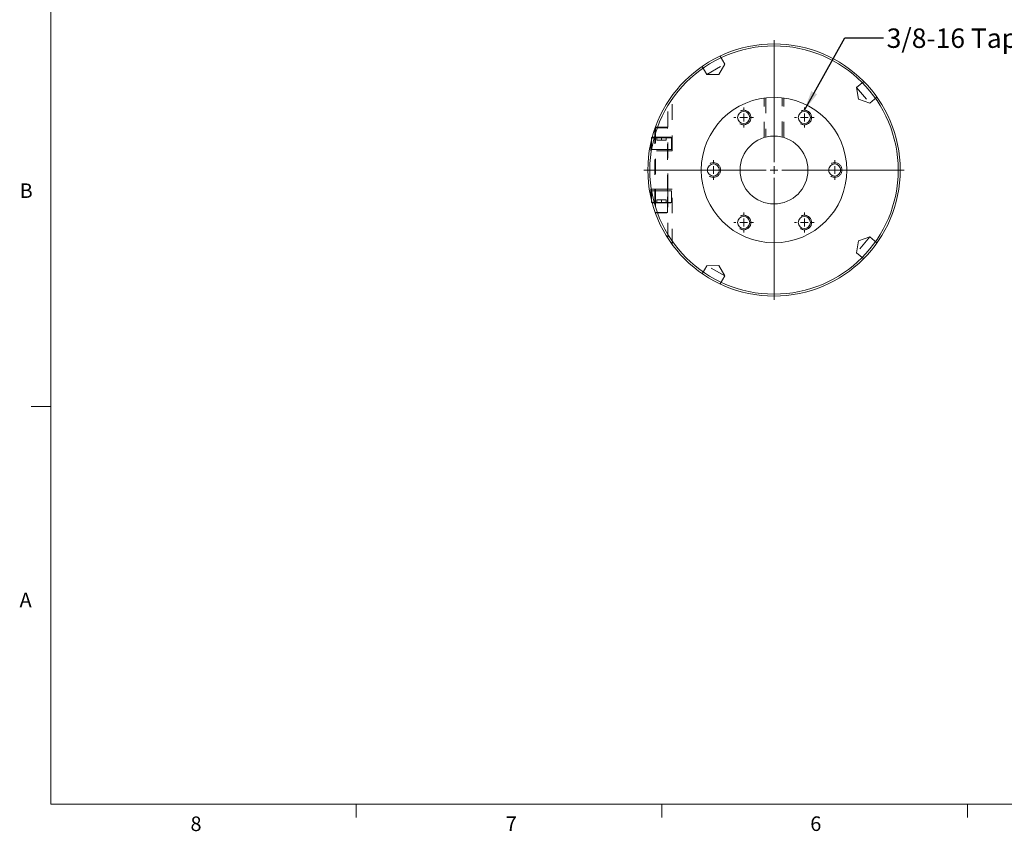
# Model space of a CAD drawing. Units: inches. Extents: x 0.4 to 16.6, y 0.2 to 10.8.
# Drawn here: x 0.4 to 6.8, y 0.2 to 5.4 of the extents above; entities that cross this region are included whole.
import ezdxf

# ---------------------------------------------------------------- set-up
doc = ezdxf.new("R2010")
doc.units = ezdxf.units.IN
doc.header["$MEASUREMENT"] = 0
doc.linetypes.add('HIDDEN', pattern=[0.07500000000000001, 0.05, -0.025])
doc.styles.add('SLDTEXTSTYLE0', font='TXT', dxfattribs={"width": 0.75})
doc.dimstyles.new('SLDDIMSTYLE0', dxfattribs={"dimtxt": 0, "dimasz": 0.13, "dimexe": 0, "dimexo": 0.0625, "dimgap": 0, "dimtad": 0, "dimtih": 1, "dimtoh": 1, "dimdec": 0, "dimrnd": 1e-09, "dimzin": 0, "dimdsep": 46, "dimtxsty": 'Standard', "dimsah": 1, "dimcen": 0.09, "dimadec": 0, "dimazin": 0, "dimtfac": 0.13, "dimtdec": 0, "dimtofl": 0, "dimtmove": 0, "dimatfit": 3, "dimfxl": 1, "dimtolj": 1, "dimtzin": 0, "dimarcsym": 0})

# ---------------------------------------------------------------- blocks, each defined once
blk = doc.blocks.new('SW_CENTERMARKSYMBOL_0')
at = {"color": 0, "linetype": 'Continuous', "lineweight": 0}
for p, q in [((0, 0.05), (0, 0.8375)), ((-0.05, 0), (-0.8375, 0)), ((0, 0), (-0.025, 0)), ((0, 0), (0, 0.025)), ((0, 0), (0, -0.025)), ((0, 0), (0.025, 0)), ((0.05, 0), (0.8375, 0)), ((0, -0.05), (0, -0.8375))]:
    blk.add_line(p, q, dxfattribs=at)
blk = doc.blocks.new('SW_CENTERMARKSYMBOL_1')
at = {"color": 0, "linetype": 'Continuous', "lineweight": 0}
for p, q in [((0, 0.05), (0, 0.0640625)), ((-0.05, 0), (-0.0640625, 0)), ((0, 0), (-0.025, 0)), ((0, 0), (0, 0.025)), ((0, 0), (0, -0.025)), ((0, 0), (0.025, 0)), ((0.05, 0), (0.0640625, 0)), ((0, -0.05), (0, -0.0640625))]:
    blk.add_line(p, q, dxfattribs=at)
blk = doc.blocks.new('SW_CENTERMARKSYMBOL_2')
at = {"color": 0, "linetype": 'Continuous', "lineweight": 0}
for p, q in [((0, 0.05), (0, 0.0640625)), ((-0.05, 0), (-0.0640625, 0)), ((0, 0), (-0.025, 0)), ((0, 0), (0, 0.025)), ((0, 0), (0, -0.025)), ((0, 0), (0.025, 0)), ((0.05, 0), (0.0640625, 0)), ((0, -0.05), (0, -0.0640625))]:
    blk.add_line(p, q, dxfattribs=at)
blk = doc.blocks.new('SW_CENTERMARKSYMBOL_3')
at = {"color": 0, "linetype": 'Continuous', "lineweight": 0}
for p, q in [((0, 0.05), (0, 0.0640625)), ((-0.05, 0), (-0.0640625, 0)), ((0, 0), (-0.025, 0)), ((0, 0), (0, 0.025)), ((0, 0), (0, -0.025)), ((0, 0), (0.025, 0)), ((0.05, 0), (0.0640625, 0)), ((0, -0.05), (0, -0.0640625))]:
    blk.add_line(p, q, dxfattribs=at)
blk = doc.blocks.new('SW_CENTERMARKSYMBOL_4')
at = {"color": 0, "linetype": 'Continuous', "lineweight": 0}
for p, q in [((0, 0.05), (0, 0.0640625)), ((-0.05, 0), (-0.0640625, 0)), ((0, 0), (-0.025, 0)), ((0, 0), (0, 0.025)), ((0, 0), (0, -0.025)), ((0, 0), (0.025, 0)), ((0.05, 0), (0.0640625, 0)), ((0, -0.05), (0, -0.0640625))]:
    blk.add_line(p, q, dxfattribs=at)
blk = doc.blocks.new('SW_CENTERMARKSYMBOL_5')
at = {"color": 0, "linetype": 'Continuous', "lineweight": 0}
for p, q in [((0, 0.05), (0, 0.0640625)), ((-0.05, 0), (-0.0640625, 0)), ((0, 0), (-0.025, 0)), ((0, 0), (0, 0.025)), ((0, 0), (0, -0.025)), ((0, 0), (0.025, 0)), ((0.05, 0), (0.0640625, 0)), ((0, -0.05), (0, -0.0640625))]:
    blk.add_line(p, q, dxfattribs=at)
blk = doc.blocks.new('SW_CENTERMARKSYMBOL_6')
at = {"color": 0, "linetype": 'Continuous', "lineweight": 0}
for p, q in [((0, 0.05), (0, 0.0640625)), ((-0.05, 0), (-0.0640625, 0)), ((0, 0), (-0.025, 0)), ((0, 0), (0, 0.025)), ((0, 0), (0, -0.025)), ((0, 0), (0.025, 0)), ((0.05, 0), (0.0640625, 0)), ((0, -0.05), (0, -0.0640625))]:
    blk.add_line(p, q, dxfattribs=at)

msp = doc.modelspace()

# ---------------------------------------------------------------- linework, layer by layer
at = {"color": 7, "linetype": 'Continuous', "lineweight": 0}
for p, q in [((0.6262516046, 10.6420731707), (0.6262516046, 0.3920731707)), ((0.6262516046, 2.9545731707), (0.5012516046, 2.9545731707)), ((16.3762516046, 0.3920731707), (0.6262516046, 0.3920731707)), ((2.5947516046, 0.3920731707), (2.5947516046, 0.3072739649)), ((4.5635016046, 0.3920731707), (4.5635016046, 0.3072739649)), ((6.5322516046, 0.3920731707), (6.5322516046, 0.3072739649))]:
    msp.add_line(p, q, dxfattribs=at)
at = {"color": 7, "linetype": 'HIDDEN', "lineweight": 0}
for p, q in [((4.9675956722, 5.1621633742), (4.9376984051, 5.2139469598)), ((4.8229409163, 5.1477127609), (4.8528473062, 5.0959133742)), ((4.8528473062, 5.0959133742), (4.9675956722, 5.1621633742)), ((4.9301249972, 5.0945644871), (4.9675956722, 5.1621633742)), ((4.8528473062, 5.0959133742), (4.9301249972, 5.0945644871)), ((5.8629893899, 5.0508073867), (5.8171701424, 5.012360473)), ((5.8171701424, 5.012360473), (5.9023395006, 4.9108595843)), ((5.8171701424, 5.012360473), (5.8292608781, 4.936022572)), ((4.629119127, 4.6029445182), (4.629119127, 4.9583817864)), ((5.9023395006, 4.9108595843), (5.9481447712, 4.94929477)), ((4.6020521978, 4.3560941245), (4.6020521978, 4.9190086885)), ((5.2227214892, 4.6891506943), (5.2227214892, 4.9440839697)), ((5.2227214892, 4.6891506943), (5.2227214892, 4.9440839697)), ((5.2324839892, 4.9452932135), (5.2324839892, 4.6918811733)), ((5.3379589892, 4.6919710721), (5.3379589892, 4.9453669688)), ((5.3477214892, 4.6891506943), (5.3477214892, 4.9440839697)), ((5.3477214892, 4.6891506943), (5.3477214892, 4.9440839697)), ((5.8292608781, 4.936022572), (5.9023395006, 4.9108595843)), ((4.5183907805, 4.7483112149), (4.5183907805, 4.3560941245)), ((4.5246014104, 4.7560941245), (4.5208514104, 4.7523441245)), ((4.5208514104, 4.7523441245), (4.5602214892, 4.7523441245)), ((4.5208514104, 4.7523441245), (4.5208514104, 4.3462516049)), ((4.5602214892, 4.7560941245), (4.5246014104, 4.7560941245)), ((4.5958415679, 4.7560941245), (4.5602214892, 4.7560941245)), ((4.5602214892, 4.7523441245), (4.5995915679, 4.7523441245)), ((4.5995915679, 4.7523441245), (4.5958415679, 4.7560941245)), ((4.5995915679, 4.3462516049), (4.5995915679, 4.7523441245)), ((4.4913238514, 4.6525641525), (4.4913238514, 4.6029445182)), ((4.4962451112, 4.6736134352), (4.4962451112, 4.6127870379)), ((4.5602214892, 4.6877771954), (4.4998649409, 4.6877771954)), ((4.5008689464, 4.6915271954), (4.5602214892, 4.6915271954)), ((4.5306939301, 4.671842156), (4.5306939301, 4.6915271954)), ((4.5306939301, 4.671842156), (4.5602214892, 4.671842156)), ((4.5602214892, 4.6915271954), (4.6204478671, 4.6915271954)), ((4.5602214892, 4.671842156), (4.5602214892, 4.6915271954)), ((4.6241978671, 4.6877771954), (4.5602214892, 4.6877771954)), ((4.5602214892, 4.671842156), (4.5897490482, 4.671842156)), ((4.5897490482, 4.671842156), (4.5897490482, 4.6915271954)), ((4.6241978671, 4.6877771954), (4.6204478671, 4.6915271954)), ((4.6241978671, 4.6127870379), (4.6241978671, 4.6877771954)), ((4.629119127, 4.6029445182), (4.4913238514, 4.6029445182)), ((4.4962451112, 4.6127870379), (4.5602214892, 4.6127870379)), ((4.5602214892, 4.6127870379), (4.6241978671, 4.6127870379)), ((4.4913238514, 4.3560941245), (4.5602214892, 4.3560941245)), ((4.4913238514, 4.3560941245), (4.4913238514, 4.3065038675)), ((4.4962451112, 4.3462516049), (4.5602214892, 4.3462516049)), ((4.4962451112, 4.3462516049), (4.4962451112, 4.2854252075)), ((4.5183907805, 4.3560941245), (4.5183907805, 4.2107335024)), ((4.5208514104, 4.3462516049), (4.5208514104, 4.2066945182)), ((4.5602214892, 4.3560941245), (4.629119127, 4.3560941245)), ((4.5602214892, 4.3462516049), (4.6241978671, 4.3462516049)), ((4.5995915679, 4.2066945182), (4.5995915679, 4.3462516049)), ((4.6020521978, 4.0400876503), (4.6020521978, 4.3560941245)), ((4.6241978671, 4.2712614474), (4.6241978671, 4.3462516049)), ((4.629119127, 4.0008153752), (4.629119127, 4.3560941245)), ((4.4913238514, 4.3065038675), (4.4913238514, 4.3064744903)), ((4.5602214892, 4.2712614474), (4.4998649409, 4.2712614474)), ((4.5008689464, 4.2675114474), (4.5602214892, 4.2675114474)), ((4.5306939301, 4.2871964867), (4.5602214892, 4.2871964867)), ((4.5306939301, 4.2871964867), (4.5306939301, 4.2675114474)), ((4.5602214892, 4.2871964867), (4.5897490482, 4.2871964867)), ((4.5602214892, 4.2871964867), (4.5602214892, 4.2675114474)), ((4.6241978671, 4.2712614474), (4.5602214892, 4.2712614474)), ((4.5602214892, 4.2675114474), (4.6204478671, 4.2675114474)), ((4.5897490482, 4.2871964867), (4.5897490482, 4.2675114474)), ((4.6204478671, 4.2675114474), (4.6241978671, 4.2712614474)), ((4.5208514104, 4.2066945182), (4.5602214892, 4.2066945182)), ((4.5208514104, 4.2066945182), (4.5246014104, 4.2029445182)), ((4.5602214892, 4.2029445182), (4.5246014104, 4.2029445182)), ((4.5602214892, 4.2066945182), (4.5995915679, 4.2066945182)), ((4.5958415679, 4.2029445182), (4.5602214892, 4.2029445182)), ((4.5958415679, 4.2029445182), (4.5995915679, 4.2066945182)), ((4.629119127, 4.0006568564), (4.629119127, 4.0008153752)), ((5.9023395006, 4.0481790585), (5.8171701424, 3.9466781698)), ((5.8292608781, 4.0230160708), (5.8171701424, 3.9466781698)), ((5.9023395006, 4.0481790585), (5.8292608781, 4.0230160708)), ((5.9481576727, 4.0097330473), (5.9023395006, 4.0481790585)), ((5.8171701424, 3.9466781698), (5.862975413, 3.9082429841)), ((4.8528473062, 3.8631252686), (4.8229500391, 3.811341683)), ((4.9301249972, 3.8644741557), (4.8528473062, 3.8631252686)), ((4.9675956722, 3.7968752686), (4.8528473062, 3.8631252686)), ((4.9675956722, 3.7968752686), (4.9301249972, 3.8644741557)), ((4.9376892823, 3.7450758819), (4.9675956722, 3.7968752686))]:
    msp.add_line(p, q, dxfattribs=at)
at = {"color": 7, "linetype": 'Continuous', "lineweight": 15}
for p, q in [((4.4999951112, 4.6915271954), (4.4962451112, 4.6877771954)), ((4.4962451112, 4.6877771954), (4.4962451112, 4.6736134352)), ((4.4998649409, 4.6877771954), (4.4962451112, 4.6877771954)), ((4.4999951112, 4.6915271954), (4.5008689464, 4.6915271954)), ((4.4962451112, 4.2854252075), (4.4962451112, 4.2712614474)), ((4.4962451112, 4.2712614474), (4.4999951112, 4.2675114474)), ((4.4998649409, 4.2712614474), (4.4962451112, 4.2712614474)), ((4.4999951112, 4.2675114474), (4.5008689464, 4.2675114474))]:
    msp.add_line(p, q, dxfattribs=at)
for centre, radius in [((5.2852214892, 4.4795193214), 0.8125), ((5.2852214892, 4.4795193214), 0.7999999999999998), ((5.2852214892, 4.4795193214), 0.46875), ((5.0899089892, 4.8178104947), 0.0390625), ((5.4805339892, 4.8178104947), 0.0390625), ((5.2852214892, 4.4795193214), 0.21875), ((4.8945964892, 4.4795193214), 0.0390624999999991), ((5.6758464892, 4.4795193214), 0.0390625), ((5.0899089892, 4.141228148), 0.0390625), ((5.4805339892, 4.141228148), 0.0390625000000009)]:
    msp.add_circle(centre, radius, dxfattribs=at)
at = {"color": 7, "linetype": 'HIDDEN', "lineweight": 0}
for centre in [(5.0899089892, 4.8178104947), (5.4805339892, 4.8178104947), (4.8945964892, 4.4795193214), (5.6758464892, 4.4795193214), (5.0899089892, 4.141228148), (5.4805339892, 4.141228148)]:
    msp.add_circle(centre, 0.046875, dxfattribs=at)

# ---------------------------------------------------------------- block references
at = {"color": 7, "linetype": 'Continuous', "lineweight": 0}
for name, p in [('SW_CENTERMARKSYMBOL_0', (5.2852214892, 4.4795193214)), ('SW_CENTERMARKSYMBOL_5', (5.0899089892, 4.8178104947)), ('SW_CENTERMARKSYMBOL_1', (5.4805339892, 4.8178104947)), ('SW_CENTERMARKSYMBOL_2', (4.8945964892, 4.4795193214)), ('SW_CENTERMARKSYMBOL_6', (5.6758464892, 4.4795193214)), ('SW_CENTERMARKSYMBOL_4', (5.0899089892, 4.141228148)), ('SW_CENTERMARKSYMBOL_3', (5.4805339892, 4.141228148))]:
    msp.add_blockref(name, p, dxfattribs=at)

# ---------------------------------------------------------------- texts
at = {"color": 7, "linetype": 'Continuous', "lineweight": 0, "attachment_point": 1, "style": 'SLDTEXTSTYLE0'}
for s, insert, char_height in [('3/8-16 Tapped Hole', (6.0108640751, 5.391778969), 0.125), ('B', (0.4264017314, 4.3932455017), 0.09375), ('A', (0.4260099495, 1.7558500975), 0.09375), ('8', (1.5267744527, 0.3129627523), 0.09375), ('7', (3.5574266754, 0.3132610152), 0.09375), ('6', (5.5188252386, 0.3136554184), 0.09375)]:
    msp.add_mtext(s, dxfattribs=dict(at, insert=insert, char_height=char_height))

# ---------------------------------------------------------------- leaders
at = {"color": 7, "linetype": 'Continuous', "lineweight": 0}
msp.add_leader([(5.4805339892, 4.8646854947), (5.7411352245, 5.3311183789), (5.9911352245, 5.3311183789)], dimstyle='SLDDIMSTYLE0', dxfattribs=at)

doc.saveas('drawing.dxf')
